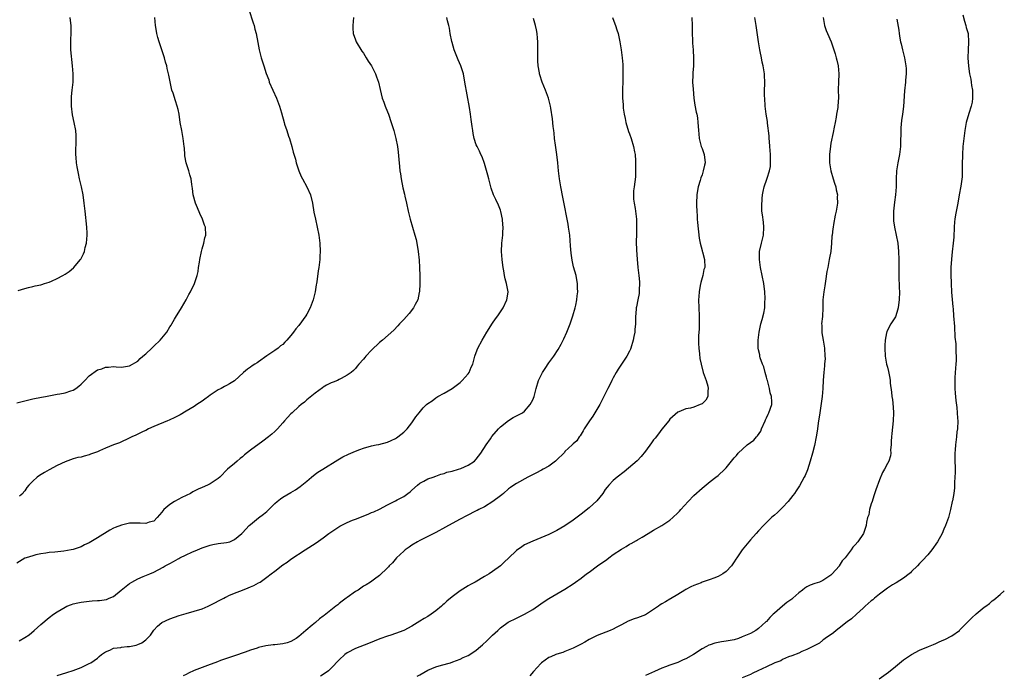
# Model space of a CAD drawing. Units: inches. Extents: x 2646000 to 2649000, y 1557000 to 1560000.
# Drawn here: x 2648756 to 2649000, y 1559396 to 1559558 of the extents above; entities that cross this region are included whole.
import ezdxf

# ---------------------------------------------------------------- set-up
doc = ezdxf.new("R2010")
doc.units = ezdxf.units.IN
doc.header["$MEASUREMENT"] = 0
doc.layers.add('LD26461557_10ft', color=102, linetype='Continuous')

msp = doc.modelspace()

# ---------------------------------------------------------------- linework, layer by layer
at = {"layer": 'LD26461557_10ft'}
for points, elevation in [([(2648812.6, 1559561), (2648813.65, 1559557.65), (2648813.89, 1559557), (2648814.09, 1559556.09), (2648814.4, 1559555), (2648814.82, 1559552.82), (2648815.16, 1559551), (2648815.65, 1559549), (2648816, 1559548), (2648816.28, 1559547), (2648816.91, 1559545.09), (2648817.51, 1559543.51), (2648817.65, 1559543), (2648818.52, 1559541), (2648819.47, 1559539), (2648820.22, 1559537), (2648820.67, 1559535.33), (2648821.32, 1559533), (2648821.46, 1559532.54), (2648821.97, 1559531), (2648822.42, 1559529.58), (2648822.62, 1559529), (2648823.2, 1559527), (2648823.57, 1559525.57), (2648824.11, 1559523.89), (2648824.34, 1559523), (2648825, 1559521), (2648825.59, 1559519.59), (2648825.87, 1559519), (2648826.93, 1559517), (2648827.85, 1559515), (2648828.35, 1559513), (2648828.71, 1559510.71), (2648829.07, 1559509), (2648829.54, 1559507), (2648829.96, 1559505), (2648830.21, 1559503), (2648830.27, 1559501), (2648830.22, 1559499.78), (2648830.17, 1559499), (2648829.95, 1559497), (2648829.79, 1559496.21), (2648829.48, 1559493.48), (2648829.37, 1559493), (2648829.28, 1559492.72), (2648829.03, 1559491), (2648828.54, 1559489), (2648827.82, 1559487), (2648827, 1559485.4), (2648826.75, 1559485), (2648825, 1559482.6), (2648824.22, 1559481.78), (2648823.66, 1559481), (2648823, 1559480.12), (2648822.02, 1559479), (2648821.5, 1559478.5), (2648821, 1559477.94), (2648820.45, 1559477.55), (2648819.81, 1559477), (2648819, 1559476.45), (2648817, 1559475.06), (2648815, 1559473.61), (2648814.62, 1559473.38), (2648814.08, 1559473), (2648813.41, 1559472.59), (2648813, 1559472.26), (2648812.2, 1559471.8), (2648811.24, 1559471), (2648809, 1559468.92), (2648807.81, 1559468.19), (2648807, 1559467.75), (2648806.54, 1559467.46), (2648805.69, 1559467), (2648805, 1559466.68), (2648803, 1559465.36), (2648802.59, 1559465), (2648801.68, 1559464.32), (2648801, 1559463.9), (2648799.69, 1559463), (2648799, 1559462.57), (2648797, 1559461.39), (2648795.52, 1559460.48), (2648795, 1559460.23), (2648794.22, 1559459.78), (2648792.83, 1559459.17), (2648792.37, 1559459), (2648789, 1559457.58), (2648787.72, 1559457), (2648787, 1559456.62), (2648786.35, 1559456.35), (2648785, 1559455.7), (2648784.56, 1559455.44), (2648783.54, 1559455), (2648783.19, 1559454.81), (2648782.53, 1559454.53), (2648781, 1559453.76), (2648780.46, 1559453.54), (2648779, 1559453), (2648777, 1559452.19), (2648775.55, 1559451.55), (2648775, 1559451.33), (2648773.32, 1559450.68), (2648773, 1559450.54), (2648771.75, 1559450.25), (2648771, 1559450.01), (2648770.15, 1559449.85), (2648769, 1559449.54), (2648767, 1559448.83), (2648765, 1559447.9), (2648763, 1559446.85), (2648761.84, 1559446.16), (2648760.6, 1559445.4), (2648760.08, 1559445), (2648759, 1559444.05), (2648757.99, 1559443), (2648757.52, 1559442.48), (2648757, 1559441.64), (2648756.7, 1559441.3), (2648756.5, 1559441), (2648755.71, 1559440.29)], 8050), ([(2648755, 1559463.42), (2648757, 1559463.94), (2648759, 1559464.41), (2648761.15, 1559464.85), (2648762.1, 1559465), (2648765, 1559465.58), (2648765.65, 1559465.65), (2648767, 1559465.96), (2648768.4, 1559466.4), (2648769, 1559466.62), (2648769.62, 1559467), (2648770.39, 1559467.61), (2648771, 1559468.11), (2648771.92, 1559469), (2648773, 1559470.14), (2648775, 1559471.59), (2648776.1, 1559471.9), (2648777, 1559472.29), (2648777.72, 1559472.28), (2648779, 1559472.42), (2648779.64, 1559472.36), (2648781, 1559472.31), (2648783, 1559472.62), (2648785, 1559473.81), (2648785.6, 1559474.4), (2648786.25, 1559475), (2648787, 1559475.63), (2648788.47, 1559477), (2648788.74, 1559477.26), (2648789, 1559477.48), (2648790.61, 1559479), (2648791, 1559479.46), (2648792.25, 1559481), (2648793, 1559482.27), (2648793.28, 1559482.72), (2648793.49, 1559483), (2648794.17, 1559484.17), (2648794.64, 1559485), (2648794.76, 1559485.24), (2648795.85, 1559487), (2648797.01, 1559489), (2648797.67, 1559490.33), (2648798.07, 1559491), (2648799.06, 1559493), (2648799.73, 1559495), (2648799.99, 1559496.01), (2648800.11, 1559497), (2648800.3, 1559498.3), (2648800.43, 1559499), (2648800.85, 1559501), (2648801, 1559501.61), (2648801.42, 1559503), (2648801.67, 1559504.33), (2648801.89, 1559505), (2648801.79, 1559507), (2648801.54, 1559507.54), (2648801.09, 1559509), (2648800.42, 1559510.42), (2648799.84, 1559511.84), (2648799.33, 1559513), (2648798.79, 1559515), (2648798.6, 1559516.6), (2648798.43, 1559517.57), (2648798.26, 1559519), (2648797.97, 1559519.97), (2648797.71, 1559521), (2648797.06, 1559523), (2648796.72, 1559524.72), (2648796.71, 1559525), (2648796.57, 1559526.57), (2648796.55, 1559527), (2648796.3, 1559529), (2648795.91, 1559531), (2648795.55, 1559533), (2648795.25, 1559535), (2648795, 1559536.16), (2648794.8, 1559537), (2648794.35, 1559538.35), (2648793.76, 1559540.24), (2648793.5, 1559541), (2648793.39, 1559541.39), (2648793.02, 1559543.02), (2648792.69, 1559544.69), (2648792.65, 1559545), (2648792.32, 1559546.32), (2648792.21, 1559547), (2648791.91, 1559547.91), (2648791.62, 1559549), (2648790.32, 1559553), (2648790.02, 1559554.02), (2648789.77, 1559555), (2648789.63, 1559555.63), (2648789.39, 1559557), (2648789.23, 1559559)], 8060), ([(2648838.58, 1559559), (2648838.38, 1559557), (2648838.38, 1559556.38), (2648838.48, 1559555), (2648839, 1559553.49), (2648839.19, 1559553), (2648840.64, 1559550.64), (2648841, 1559550.13), (2648841.72, 1559549), (2648842.2, 1559548.2), (2648843.01, 1559547.01), (2648844.02, 1559545), (2648844.25, 1559544.25), (2648844.7, 1559543), (2648845.13, 1559541.13), (2648845.69, 1559539), (2648846.04, 1559538.04), (2648846.41, 1559537), (2648846.58, 1559536.58), (2648847.19, 1559535), (2648847.88, 1559533), (2648848.52, 1559531), (2648849.08, 1559529), (2648849.43, 1559527), (2648849.59, 1559525.59), (2648849.78, 1559523.78), (2648849.93, 1559522.07), (2648850.07, 1559521), (2648850.2, 1559520.2), (2648850.36, 1559519), (2648850.78, 1559516.78), (2648851.16, 1559515.16), (2648851.28, 1559514.72), (2648851.7, 1559513), (2648852.14, 1559511), (2648852.62, 1559509), (2648853.19, 1559507), (2648853.79, 1559505), (2648854.05, 1559503.95), (2648854.28, 1559503), (2648854.61, 1559501), (2648854.83, 1559498.83), (2648854.92, 1559497), (2648854.96, 1559494.96), (2648854.97, 1559493), (2648854.89, 1559491), (2648854.84, 1559490.84), (2648854.48, 1559489), (2648853.86, 1559487.86), (2648853.45, 1559487), (2648852.37, 1559485.63), (2648851, 1559484.1), (2648849.94, 1559483), (2648849.5, 1559482.5), (2648848.51, 1559481.5), (2648845.72, 1559479), (2648845, 1559478.41), (2648843, 1559476.47), (2648841.59, 1559475), (2648841.31, 1559474.69), (2648841, 1559474.27), (2648839.84, 1559473), (2648839.45, 1559472.55), (2648839, 1559471.99), (2648838.52, 1559471.48), (2648837.93, 1559471), (2648837, 1559470.29), (2648835.49, 1559469.49), (2648835, 1559469.2), (2648834.58, 1559469), (2648833.46, 1559468.54), (2648833, 1559468.42), (2648831.83, 1559467.83), (2648831, 1559467.37), (2648830.81, 1559467.19), (2648829, 1559465.87), (2648827, 1559464.21), (2648826.36, 1559463.64), (2648825.53, 1559463), (2648825, 1559462.54), (2648823.31, 1559461), (2648823, 1559460.68), (2648822.2, 1559459.8), (2648821.42, 1559459), (2648821, 1559458.5), (2648819.66, 1559457), (2648819, 1559456.34), (2648818.3, 1559455.7), (2648817.47, 1559455), (2648816.02, 1559453.98), (2648813, 1559451.73), (2648811.49, 1559450.51), (2648811, 1559450.07), (2648810.4, 1559449.6), (2648809.67, 1559449), (2648809, 1559448.41), (2648807.29, 1559447), (2648805.37, 1559445), (2648805, 1559444.67), (2648803, 1559443.36), (2648802.33, 1559443), (2648801, 1559442.47), (2648799.99, 1559442.01), (2648798.66, 1559441.34), (2648798.06, 1559441), (2648795.94, 1559439.94), (2648795, 1559439.49), (2648794.14, 1559439), (2648793, 1559438.24), (2648791.5, 1559437), (2648791, 1559436.31), (2648789.84, 1559435), (2648789, 1559434.12), (2648787.83, 1559433.83), (2648787, 1559433.56), (2648785.64, 1559433.64), (2648785, 1559433.64), (2648783, 1559433.57), (2648781, 1559433.14), (2648779.44, 1559432.56), (2648779, 1559432.35), (2648778.12, 1559431.88), (2648775, 1559429.95), (2648773, 1559428.69), (2648771.81, 1559428.19), (2648771, 1559427.71), (2648770.44, 1559427.56), (2648769, 1559427.1), (2648768.5, 1559427), (2648766.69, 1559426.69), (2648764.44, 1559426.44), (2648763, 1559426.3), (2648762.19, 1559426.19), (2648761, 1559425.98), (2648759.72, 1559425.72), (2648759, 1559425.54), (2648757.3, 1559425), (2648757, 1559424.89), (2648755, 1559423.7)], 8040), ([(2648755.32, 1559491.32), (2648757, 1559491.81), (2648757.94, 1559492.06), (2648759, 1559492.28), (2648759.54, 1559492.46), (2648761, 1559492.71), (2648761.2, 1559492.8), (2648761.88, 1559493), (2648763, 1559493.37), (2648763.62, 1559493.62), (2648765, 1559494.25), (2648766.4, 1559495), (2648767, 1559495.37), (2648767.97, 1559496.03), (2648769.09, 1559496.91), (2648769.17, 1559497), (2648769.89, 1559497.89), (2648770.81, 1559499), (2648770.89, 1559499.11), (2648771.58, 1559500.42), (2648771.77, 1559501), (2648771.99, 1559501.99), (2648772.27, 1559503), (2648772.46, 1559505), (2648772.45, 1559505.55), (2648772.38, 1559507), (2648771.95, 1559511), (2648771.76, 1559513), (2648771.48, 1559515), (2648771.06, 1559517), (2648770.59, 1559519), (2648770.32, 1559520.32), (2648770.01, 1559521.99), (2648769.85, 1559523), (2648769.72, 1559524.28), (2648769.67, 1559525), (2648769.75, 1559529), (2648769.72, 1559529.72), (2648769.63, 1559531), (2648769.27, 1559533), (2648768.84, 1559534.84), (2648768.54, 1559537), (2648768.56, 1559539), (2648768.59, 1559539.41), (2648768.77, 1559541), (2648768.95, 1559543), (2648768.96, 1559545), (2648768.81, 1559547), (2648768.62, 1559548.62), (2648768.57, 1559549.43), (2648768.43, 1559551), (2648768.4, 1559553), (2648768.41, 1559553.59), (2648768.48, 1559555), (2648768.5, 1559556.5), (2648768.47, 1559557), (2648768.38, 1559557.62), (2648768.22, 1559559)], 8070), ([(2648755.57, 1559404.43), (2648757, 1559405.24), (2648758.05, 1559405.95), (2648759.31, 1559407), (2648761, 1559408.48), (2648763, 1559410.18), (2648764.08, 1559411), (2648765, 1559411.64), (2648767, 1559412.81), (2648767.43, 1559413), (2648768.56, 1559413.44), (2648769, 1559413.57), (2648770.15, 1559413.85), (2648771, 1559414.02), (2648773, 1559414.27), (2648773.68, 1559414.32), (2648775, 1559414.44), (2648775.54, 1559414.46), (2648777.3, 1559414.7), (2648777.95, 1559415), (2648779, 1559415.4), (2648780.93, 1559417), (2648783, 1559418.68), (2648783.56, 1559419), (2648785, 1559419.79), (2648786.35, 1559420.35), (2648788, 1559421), (2648789, 1559421.42), (2648791.34, 1559422.66), (2648791.85, 1559423), (2648793, 1559423.64), (2648793.9, 1559424.1), (2648795, 1559424.76), (2648795.17, 1559424.83), (2648795.48, 1559425), (2648797, 1559425.74), (2648798.4, 1559426.4), (2648799.8, 1559427), (2648801, 1559427.5), (2648803, 1559428.18), (2648803.67, 1559428.33), (2648805, 1559428.53), (2648807, 1559428.77), (2648807.82, 1559429), (2648809, 1559429.53), (2648810.84, 1559431), (2648811, 1559431.17), (2648811.85, 1559432.15), (2648812.69, 1559433), (2648813, 1559433.28), (2648815, 1559434.91), (2648816.2, 1559435.8), (2648817, 1559436.51), (2648819, 1559438.44), (2648819.61, 1559439), (2648820.39, 1559439.61), (2648821, 1559440.06), (2648823, 1559441.25), (2648824.14, 1559441.86), (2648825.34, 1559442.66), (2648827, 1559444.04), (2648828.08, 1559445), (2648829, 1559445.73), (2648829.73, 1559446.27), (2648830.94, 1559447), (2648834.67, 1559449.33), (2648835.93, 1559450.07), (2648837.26, 1559450.74), (2648839, 1559451.48), (2648840.14, 1559451.86), (2648841, 1559452.21), (2648843, 1559452.77), (2648844.2, 1559453), (2648844.85, 1559453.15), (2648847, 1559453.7), (2648847.88, 1559454.12), (2648849, 1559454.63), (2648849.21, 1559454.79), (2648849.54, 1559455), (2648851, 1559456.16), (2648851.82, 1559457), (2648853, 1559458.47), (2648854, 1559460), (2648854.79, 1559461), (2648855.82, 1559462.18), (2648856.69, 1559463), (2648857, 1559463.26), (2648858.02, 1559463.98), (2648859, 1559464.72), (2648859.19, 1559464.81), (2648859.47, 1559465), (2648861, 1559465.84), (2648863, 1559467), (2648865, 1559468.47), (2648865.53, 1559469), (2648867, 1559470.65), (2648867.25, 1559471), (2648867.75, 1559472.25), (2648868.13, 1559473), (2648868.28, 1559473.72), (2648868.67, 1559475), (2648869, 1559475.89), (2648869.38, 1559477), (2648870.43, 1559479), (2648871.62, 1559481), (2648873, 1559483.2), (2648873.76, 1559484.24), (2648874.35, 1559485), (2648875.68, 1559487), (2648876.6, 1559489), (2648876.63, 1559489.37), (2648876.87, 1559491), (2648876.49, 1559493), (2648876.18, 1559494.18), (2648875.99, 1559495), (2648875.8, 1559496.2), (2648875.65, 1559497), (2648875.57, 1559497.57), (2648875.42, 1559499), (2648875.29, 1559501), (2648875.36, 1559503), (2648875.57, 1559505), (2648875.6, 1559505.6), (2648875.7, 1559507), (2648875.61, 1559507.62), (2648875.53, 1559509), (2648875.1, 1559510.9), (2648875, 1559511.2), (2648874.48, 1559512.48), (2648873.87, 1559513.87), (2648873.31, 1559515), (2648872.68, 1559516.68), (2648872.1, 1559519), (2648871.9, 1559519.9), (2648871, 1559522.79), (2648870.44, 1559524.44), (2648870.13, 1559525), (2648869.82, 1559525.82), (2648869.2, 1559527), (2648869, 1559527.46), (2648868.51, 1559529), (2648868.22, 1559530.22), (2648868.12, 1559531), (2648868.01, 1559531.99), (2648867.74, 1559533.74), (2648867.56, 1559535), (2648867.28, 1559536.72), (2648866.18, 1559543), (2648865.79, 1559545), (2648865.19, 1559547), (2648864.53, 1559548.53), (2648863.53, 1559551), (2648863, 1559552.79), (2648862.92, 1559553.08), (2648862.54, 1559555), (2648862.33, 1559556.33), (2648862.17, 1559557), (2648861.85, 1559558.15), (2648861.67, 1559559)], 8030), ([(2648765, 1559395.82), (2648767.45, 1559396.55), (2648769, 1559397.06), (2648771, 1559397.84), (2648772.6, 1559398.6), (2648773, 1559398.78), (2648773.39, 1559399), (2648775, 1559400.16), (2648775.47, 1559400.53), (2648776.03, 1559401), (2648777, 1559401.72), (2648778.12, 1559402.12), (2648779, 1559402.57), (2648780.79, 1559402.79), (2648781, 1559402.86), (2648782.42, 1559403), (2648783, 1559403.04), (2648784.61, 1559403.39), (2648785, 1559403.5), (2648786.04, 1559403.96), (2648787, 1559404.69), (2648787.2, 1559404.8), (2648788.15, 1559405.85), (2648789, 1559407.03), (2648789.9, 1559408.1), (2648791, 1559409.01), (2648793, 1559409.86), (2648795.31, 1559410.69), (2648797, 1559411.23), (2648799, 1559411.79), (2648801, 1559412.4), (2648802.5, 1559413), (2648803, 1559413.23), (2648806.36, 1559415), (2648806.76, 1559415.24), (2648807, 1559415.36), (2648807.64, 1559415.64), (2648809, 1559416.28), (2648811, 1559417), (2648812.44, 1559417.56), (2648813, 1559417.79), (2648813.83, 1559418.17), (2648815, 1559418.77), (2648815.39, 1559419), (2648817, 1559420.19), (2648818.08, 1559421), (2648819, 1559421.74), (2648821, 1559423.25), (2648822.05, 1559423.95), (2648823, 1559424.64), (2648826.52, 1559427), (2648829.24, 1559428.76), (2648831, 1559429.97), (2648832.41, 1559431), (2648833.93, 1559432.07), (2648835.15, 1559432.85), (2648837, 1559433.8), (2648838.33, 1559434.33), (2648839, 1559434.63), (2648842.14, 1559435.86), (2648843, 1559436.21), (2648843.59, 1559436.41), (2648845, 1559437.1), (2648847, 1559438.12), (2648848.59, 1559439), (2648849, 1559439.17), (2648849.4, 1559439.4), (2648851, 1559440.22), (2648852.03, 1559441), (2648852.61, 1559441.39), (2648853, 1559441.79), (2648854.43, 1559443), (2648855, 1559443.5), (2648855.95, 1559444.05), (2648857, 1559444.57), (2648858.34, 1559445), (2648859, 1559445.26), (2648860.21, 1559445.79), (2648861, 1559445.94), (2648861.73, 1559446.27), (2648863, 1559446.51), (2648864.62, 1559447), (2648865.2, 1559447.2), (2648867, 1559447.96), (2648868.53, 1559449), (2648869, 1559449.45), (2648870.12, 1559451), (2648871.44, 1559453), (2648872.51, 1559454.51), (2648872.89, 1559455.11), (2648874.54, 1559457), (2648875, 1559457.49), (2648877, 1559459.08), (2648878.19, 1559459.81), (2648879, 1559460.25), (2648879.51, 1559460.49), (2648880.45, 1559461), (2648881, 1559461.42), (2648882.38, 1559463), (2648883, 1559464.21), (2648883.32, 1559465), (2648883.84, 1559467), (2648884.44, 1559469), (2648885, 1559470.15), (2648885.45, 1559471), (2648886.06, 1559471.94), (2648887, 1559473.34), (2648888.2, 1559475), (2648889.32, 1559476.68), (2648890.03, 1559478.03), (2648890.72, 1559479.28), (2648891.46, 1559481), (2648892.27, 1559483), (2648892.99, 1559485), (2648893.54, 1559487), (2648893.67, 1559487.67), (2648893.91, 1559489), (2648894, 1559490), (2648894.16, 1559491), (2648894.12, 1559491.88), (2648894.15, 1559493), (2648893.98, 1559493.98), (2648893.75, 1559495), (2648893.15, 1559497.15), (2648892.81, 1559498.81), (2648892.57, 1559500.57), (2648892.39, 1559502.39), (2648892.3, 1559503.7), (2648892.17, 1559505), (2648892.02, 1559506.02), (2648891.92, 1559507), (2648891.76, 1559507.76), (2648891.57, 1559509), (2648890.78, 1559512.78), (2648890.45, 1559514.45), (2648889.96, 1559517), (2648889.62, 1559519), (2648889.38, 1559521), (2648889.22, 1559523), (2648889.01, 1559525), (2648888.76, 1559526.76), (2648888.67, 1559527.33), (2648888.44, 1559529), (2648888.33, 1559530.33), (2648888.2, 1559531), (2648888.04, 1559531.96), (2648887.91, 1559533.91), (2648887.48, 1559536.52), (2648887.41, 1559537), (2648887.34, 1559537.34), (2648886.91, 1559539), (2648886.16, 1559541), (2648885.34, 1559543), (2648884.77, 1559544.77), (2648884.72, 1559545), (2648884.69, 1559545.31), (2648884.38, 1559547), (2648884.25, 1559548.25), (2648884.25, 1559549), (2648884.28, 1559549.72), (2648884.23, 1559552.23), (2648884.24, 1559553), (2648884.15, 1559553.85), (2648884.07, 1559555), (2648883.94, 1559555.94), (2648883.69, 1559557), (2648883.23, 1559558.77)], 8020), ([(2648902.79, 1559559), (2648903.4, 1559557.4), (2648903.52, 1559557), (2648903.91, 1559555.91), (2648904.18, 1559555), (2648904.65, 1559553), (2648904.98, 1559551), (2648905.23, 1559549), (2648905.33, 1559547.33), (2648905.36, 1559545), (2648905.35, 1559543), (2648905.31, 1559541.31), (2648905.31, 1559539), (2648905.43, 1559537.43), (2648905.43, 1559537), (2648905.46, 1559536.54), (2648905.68, 1559535), (2648905.92, 1559533.92), (2648906.07, 1559533), (2648906.74, 1559530.74), (2648907, 1559530.14), (2648907.41, 1559529), (2648908.04, 1559527), (2648908.29, 1559525.71), (2648908.4, 1559525), (2648908.5, 1559523.5), (2648908.5, 1559523), (2648908.54, 1559521.46), (2648908.5, 1559521), (2648908.48, 1559519.52), (2648908.13, 1559517), (2648907.98, 1559516.02), (2648908.02, 1559513.98), (2648908.19, 1559513), (2648908.39, 1559511.61), (2648908.52, 1559511), (2648908.76, 1559509), (2648908.79, 1559507), (2648908.71, 1559505.29), (2648908.66, 1559503.34), (2648908.72, 1559501.28), (2648908.89, 1559499.11), (2648909.11, 1559497), (2648909.36, 1559495), (2648909.47, 1559493.47), (2648909.53, 1559493), (2648909.43, 1559491.43), (2648909.44, 1559491), (2648909.41, 1559490.59), (2648909.08, 1559489), (2648908.76, 1559487.24), (2648908.7, 1559487), (2648908.57, 1559485.43), (2648908.52, 1559485), (2648908.48, 1559483.52), (2648908.48, 1559483), (2648908.35, 1559481.65), (2648908.33, 1559481), (2648908.09, 1559479.91), (2648907.95, 1559479), (2648907.33, 1559477), (2648907.23, 1559476.77), (2648907, 1559476.28), (2648906.33, 1559475), (2648904.99, 1559473), (2648904.22, 1559471.78), (2648903.7, 1559471), (2648903, 1559469.67), (2648902.63, 1559469), (2648902.13, 1559467.87), (2648901.65, 1559467), (2648901, 1559465.7), (2648900.68, 1559465), (2648899.67, 1559463), (2648897.9, 1559460.1), (2648897.09, 1559459), (2648895.79, 1559457), (2648895.52, 1559456.48), (2648895, 1559455.7), (2648894.75, 1559455.25), (2648894.52, 1559455), (2648893.97, 1559454.03), (2648893, 1559453.27), (2648892.77, 1559453), (2648891, 1559451.34), (2648890.86, 1559451.14), (2648890.69, 1559451), (2648889, 1559449.3), (2648888.86, 1559449.14), (2648888.66, 1559449), (2648887, 1559447.75), (2648885.58, 1559447), (2648885.22, 1559446.78), (2648885, 1559446.68), (2648883.92, 1559446.08), (2648881.8, 1559445), (2648879, 1559443.47), (2648878.28, 1559443), (2648877.52, 1559442.48), (2648877, 1559442.08), (2648875.76, 1559441), (2648875.34, 1559440.66), (2648875, 1559440.42), (2648873.14, 1559439), (2648871, 1559437.68), (2648869.67, 1559437), (2648869.24, 1559436.76), (2648869, 1559436.66), (2648866.55, 1559435.45), (2648865, 1559434.57), (2648862.07, 1559433), (2648861.4, 1559432.6), (2648859, 1559431.26), (2648857, 1559430.27), (2648855, 1559429.34), (2648854.38, 1559429), (2648853, 1559428.16), (2648852.34, 1559427.66), (2648851.34, 1559427), (2648851, 1559426.7), (2648849.23, 1559425), (2648848.2, 1559423.8), (2648847.4, 1559423), (2648847.23, 1559422.77), (2648847, 1559422.52), (2648845, 1559420.64), (2648843.73, 1559419.73), (2648842.76, 1559419), (2648841.69, 1559418.31), (2648841, 1559417.94), (2648839.67, 1559417), (2648839, 1559416.62), (2648837, 1559415.2), (2648836.76, 1559415), (2648835.74, 1559414.26), (2648835, 1559413.65), (2648834.62, 1559413.38), (2648834.19, 1559413), (2648831.64, 1559411), (2648831.27, 1559410.73), (2648831, 1559410.5), (2648830.09, 1559409.91), (2648829.12, 1559409), (2648828.32, 1559408.32), (2648826.72, 1559407), (2648825, 1559405.47), (2648824.35, 1559405), (2648823, 1559404.25), (2648822.07, 1559403.93), (2648821, 1559403.66), (2648819, 1559403.42), (2648818.6, 1559403.4), (2648816.82, 1559403.18), (2648815, 1559402.77), (2648814.64, 1559402.64), (2648813, 1559402.12), (2648811.63, 1559401.63), (2648809, 1559400.72), (2648807.75, 1559400.25), (2648807, 1559400.02), (2648805.51, 1559399.51), (2648804.77, 1559399.23), (2648802.34, 1559398.34), (2648799, 1559397.03), (2648797.62, 1559396.38), (2648797, 1559396.11), (2648796.29, 1559395.71)], 8010), ([(2648922.44, 1559559), (2648922.56, 1559557), (2648922.55, 1559556.55), (2648922.55, 1559555), (2648922.63, 1559553.37), (2648922.62, 1559553), (2648922.63, 1559552.63), (2648922.79, 1559551), (2648922.9, 1559548.9), (2648922.85, 1559547), (2648922.72, 1559545.28), (2648922.73, 1559544.73), (2648922.68, 1559543), (2648922.77, 1559541.23), (2648923, 1559538.98), (2648923.26, 1559537.26), (2648923.54, 1559535.54), (2648923.69, 1559535), (2648923.85, 1559534.15), (2648924, 1559533), (2648924.04, 1559532.04), (2648924.11, 1559531), (2648924.19, 1559530.19), (2648924.26, 1559529), (2648924.8, 1559527), (2648924.85, 1559526.85), (2648925, 1559526.53), (2648925.5, 1559525), (2648925.75, 1559523), (2648925.59, 1559522.41), (2648925.33, 1559521), (2648925, 1559519.99), (2648924.71, 1559519.28), (2648924.55, 1559518.55), (2648924.07, 1559517), (2648923.89, 1559516.11), (2648923.72, 1559515), (2648923.63, 1559513), (2648923.64, 1559512.36), (2648923.69, 1559511), (2648923.79, 1559509.79), (2648923.81, 1559509), (2648923.86, 1559508.14), (2648924.32, 1559504.32), (2648924.58, 1559503), (2648925, 1559501.21), (2648925.05, 1559501.05), (2648925.12, 1559500.88), (2648925.63, 1559499), (2648925.67, 1559497), (2648925.48, 1559496.52), (2648925.19, 1559495), (2648924.68, 1559493.32), (2648924.57, 1559492.57), (2648924.26, 1559491), (2648924.18, 1559489.82), (2648924.15, 1559489), (2648924.21, 1559487), (2648924.29, 1559485), (2648924.31, 1559483), (2648924.27, 1559481.73), (2648924.16, 1559480.16), (2648924.14, 1559479), (2648924.14, 1559478.14), (2648924.19, 1559477), (2648924.38, 1559475.62), (2648924.48, 1559474.48), (2648924.79, 1559473), (2648925.33, 1559471), (2648926.01, 1559469), (2648926.41, 1559467.58), (2648926.55, 1559467), (2648926.45, 1559466.45), (2648926.45, 1559465), (2648925.91, 1559464.09), (2648925, 1559463.23), (2648924.56, 1559463), (2648923, 1559462.39), (2648922.15, 1559462.15), (2648921, 1559461.93), (2648919.24, 1559461.24), (2648919, 1559461.16), (2648917, 1559459.36), (2648916.75, 1559459), (2648915, 1559456.92), (2648914.21, 1559455.79), (2648913.35, 1559454.65), (2648913, 1559454.23), (2648912.51, 1559453.49), (2648911, 1559451.5), (2648909.88, 1559450.12), (2648908.9, 1559449.1), (2648907.85, 1559448.15), (2648905.65, 1559446.35), (2648903.95, 1559445), (2648903, 1559444.16), (2648901.87, 1559443), (2648901.46, 1559442.54), (2648901, 1559441.92), (2648900.39, 1559441), (2648898.88, 1559439.12), (2648897, 1559437.44), (2648895, 1559435.85), (2648893, 1559434.32), (2648891, 1559432.92), (2648889, 1559431.76), (2648887, 1559430.81), (2648885, 1559429.97), (2648883, 1559429.17), (2648881, 1559428.23), (2648880.26, 1559427.74), (2648879, 1559426.84), (2648877, 1559424.9), (2648876.02, 1559423.98), (2648875, 1559422.99), (2648873, 1559421.63), (2648872.16, 1559421), (2648871, 1559420.34), (2648868.76, 1559419), (2648867.6, 1559418.4), (2648867, 1559418.03), (2648866.31, 1559417.69), (2648865, 1559416.79), (2648863, 1559415.31), (2648861.73, 1559414.27), (2648861, 1559413.57), (2648860.68, 1559413.32), (2648860.36, 1559413), (2648859, 1559411.84), (2648857.8, 1559411), (2648857, 1559410.48), (2648856.03, 1559409.97), (2648855, 1559409.3), (2648853, 1559408.1), (2648851, 1559407.01), (2648849, 1559406.21), (2648847.8, 1559405.8), (2648847, 1559405.57), (2648845.1, 1559404.9), (2648842.26, 1559403.74), (2648839, 1559402.51), (2648837, 1559401.45), (2648836.39, 1559401), (2648835, 1559399.75), (2648833, 1559397.63), (2648832.32, 1559397), (2648831, 1559396.05), (2648830.33, 1559395.67)], 8000), ([(2648854.33, 1559395.67), (2648855, 1559396.02), (2648857, 1559397.12), (2648859, 1559397.96), (2648860.37, 1559398.37), (2648862.62, 1559399), (2648863.19, 1559399.19), (2648865, 1559399.87), (2648865.75, 1559400.25), (2648867, 1559400.76), (2648867.37, 1559401), (2648869, 1559402.1), (2648870.04, 1559403), (2648870.53, 1559403.47), (2648871.58, 1559404.42), (2648872.19, 1559405), (2648872.57, 1559405.43), (2648873, 1559405.84), (2648874.32, 1559407), (2648875, 1559407.67), (2648876.94, 1559409.06), (2648879, 1559410.07), (2648879.66, 1559410.34), (2648881, 1559411), (2648883, 1559412.17), (2648885, 1559413.58), (2648885.86, 1559414.14), (2648887, 1559414.93), (2648889, 1559416.12), (2648891, 1559417.26), (2648893, 1559418.54), (2648893.61, 1559419), (2648895, 1559419.97), (2648896.36, 1559421), (2648897, 1559421.45), (2648899.07, 1559423), (2648901.38, 1559424.62), (2648901.85, 1559425), (2648903, 1559425.81), (2648905, 1559427.17), (2648906.17, 1559427.83), (2648907, 1559428.36), (2648907.44, 1559428.56), (2648908.71, 1559429.29), (2648909, 1559429.47), (2648910.15, 1559430.15), (2648911.63, 1559431), (2648913, 1559431.83), (2648915.01, 1559432.99), (2648917, 1559434.32), (2648917.79, 1559435), (2648919, 1559436.17), (2648919.4, 1559436.6), (2648919.73, 1559437), (2648921.58, 1559439), (2648923, 1559440.43), (2648925, 1559442.28), (2648927, 1559443.9), (2648928.46, 1559445), (2648929, 1559445.43), (2648930.69, 1559447), (2648931, 1559447.32), (2648932.34, 1559449), (2648933, 1559449.78), (2648933.58, 1559450.42), (2648934, 1559451), (2648936.21, 1559453), (2648937.85, 1559454.15), (2648938.53, 1559455), (2648938.77, 1559455.23), (2648939.58, 1559456.42), (2648939.8, 1559457), (2648940.66, 1559459), (2648940.74, 1559459.26), (2648941, 1559459.76), (2648941.39, 1559460.61), (2648941.61, 1559461), (2648942.32, 1559463), (2648942.32, 1559463.68), (2648942.23, 1559465), (2648941.94, 1559465.94), (2648941.73, 1559467), (2648941.22, 1559469), (2648941.19, 1559469.19), (2648941, 1559469.77), (2648940.68, 1559471), (2648940.35, 1559472.35), (2648940.03, 1559473), (2648939.42, 1559474.58), (2648939.33, 1559475), (2648939.32, 1559475.32), (2648939, 1559476.56), (2648938.91, 1559477), (2648938.91, 1559477.09), (2648938.93, 1559479), (2648939, 1559479.63), (2648939.2, 1559481), (2648939.63, 1559483), (2648939.92, 1559484.08), (2648940.32, 1559485.68), (2648940.56, 1559487), (2648940.62, 1559488.62), (2648940.67, 1559489), (2648940.67, 1559489.33), (2648940.55, 1559491), (2648940.32, 1559493), (2648939.96, 1559495), (2648939.51, 1559497), (2648939.23, 1559499), (2648939.28, 1559501), (2648939.72, 1559503), (2648940, 1559504), (2648940.24, 1559505), (2648940.37, 1559507), (2648940.23, 1559508.23), (2648939.97, 1559510.03), (2648939.88, 1559511), (2648939.82, 1559512.18), (2648939.9, 1559514.1), (2648940.02, 1559515), (2648940.17, 1559515.83), (2648940.43, 1559517), (2648941.12, 1559518.88), (2648941.2, 1559519.2), (2648941.78, 1559521), (2648941.96, 1559522.04), (2648942.03, 1559523), (2648942.03, 1559523.97), (2648942, 1559525), (2648941.85, 1559527), (2648941.71, 1559528.29), (2648941.67, 1559529), (2648941.66, 1559529.66), (2648941.24, 1559532.76), (2648941.24, 1559533.24), (2648940.95, 1559535.05), (2648940.71, 1559537), (2648940.55, 1559539), (2648940.53, 1559539.48), (2648940.52, 1559541), (2648940.58, 1559542.58), (2648940.5, 1559545), (2648940.44, 1559545.56), (2648940.19, 1559547), (2648939.93, 1559547.93), (2648939.76, 1559549), (2648939.46, 1559550.54), (2648939.35, 1559551), (2648939, 1559552.97), (2648938.41, 1559557), (2648938.07, 1559559)], 7990), ([(2648955.06, 1559559), (2648955.43, 1559557), (2648955.79, 1559555.79), (2648956.1, 1559555), (2648957.01, 1559553), (2648957.72, 1559551), (2648958.02, 1559550.02), (2648958.32, 1559549), (2648958.46, 1559548.46), (2648958.78, 1559547), (2648958.94, 1559545), (2648958.85, 1559543), (2648958.81, 1559541.19), (2648958.79, 1559541), (2648958.84, 1559539.16), (2648958.72, 1559537), (2648958.68, 1559536.68), (2648958.38, 1559535), (2648958.27, 1559534.27), (2648958, 1559533), (2648957.77, 1559531.77), (2648957.5, 1559530.5), (2648957, 1559527.86), (2648956.88, 1559527.12), (2648956.67, 1559525), (2648956.66, 1559523), (2648956.95, 1559521), (2648957.56, 1559519), (2648957.88, 1559517.88), (2648958.17, 1559517), (2648958.27, 1559516.27), (2648958.58, 1559515), (2648958.57, 1559514.57), (2648958.63, 1559513), (2648958.32, 1559511), (2648958.05, 1559509.95), (2648957.66, 1559507.66), (2648957.51, 1559507), (2648957.44, 1559506.56), (2648957.29, 1559505), (2648957.25, 1559504.75), (2648957.16, 1559503), (2648956.95, 1559501), (2648956.63, 1559499.37), (2648956.59, 1559499), (2648956.5, 1559498.5), (2648956.18, 1559497), (2648955.99, 1559496.01), (2648955.65, 1559493.65), (2648955.5, 1559492.5), (2648955.23, 1559491), (2648955, 1559489), (2648954.97, 1559487), (2648954.86, 1559484.86), (2648954.66, 1559483), (2648954.7, 1559482.7), (2648954.7, 1559481), (2648954.77, 1559480.77), (2648955.04, 1559478.96), (2648955.39, 1559477), (2648955.51, 1559475), (2648955.52, 1559474.48), (2648955.41, 1559473), (2648955.41, 1559472.59), (2648955.22, 1559471), (2648955.09, 1559469.09), (2648955, 1559467), (2648954.8, 1559465), (2648954.22, 1559461), (2648954.09, 1559459.91), (2648953.93, 1559459), (2648953.74, 1559457.74), (2648953.66, 1559457), (2648953.39, 1559455.39), (2648953.34, 1559455), (2648952.89, 1559452.89), (2648952.41, 1559451), (2648951.86, 1559449), (2648951.15, 1559446.85), (2648950.57, 1559445.43), (2648950.36, 1559445), (2648949.16, 1559442.84), (2648948.38, 1559441.62), (2648947.92, 1559441), (2648947.55, 1559440.45), (2648946.37, 1559439), (2648945, 1559437.48), (2648944.5, 1559437), (2648943.77, 1559436.23), (2648943, 1559435.62), (2648942.68, 1559435.32), (2648942.28, 1559435), (2648940.23, 1559433), (2648939, 1559431.68), (2648938.4, 1559431), (2648937, 1559429.49), (2648934.99, 1559427.01), (2648933.62, 1559425), (2648933.36, 1559424.64), (2648933, 1559424.05), (2648932.28, 1559423), (2648931, 1559421.58), (2648930.15, 1559421), (2648929, 1559420.41), (2648927.96, 1559419.96), (2648927, 1559419.64), (2648925.06, 1559418.94), (2648924.82, 1559418.82), (2648923, 1559418.15), (2648922.22, 1559417.78), (2648921, 1559417.15), (2648920.78, 1559417), (2648919, 1559415.95), (2648917.17, 1559414.83), (2648917, 1559414.77), (2648915.91, 1559414.09), (2648915, 1559413.59), (2648914.65, 1559413.35), (2648914.2, 1559413), (2648913, 1559412.19), (2648911.2, 1559411), (2648911, 1559410.89), (2648909, 1559410.11), (2648908.15, 1559409.85), (2648906.7, 1559409.3), (2648905, 1559408.43), (2648903.7, 1559407.7), (2648903, 1559407.33), (2648902.24, 1559407), (2648899, 1559405.77), (2648897, 1559404.74), (2648895.89, 1559404.11), (2648895, 1559403.63), (2648893, 1559402.58), (2648891, 1559401.75), (2648890.45, 1559401.55), (2648889, 1559401.11), (2648888.71, 1559401), (2648887.53, 1559400.47), (2648887, 1559400.26), (2648885.21, 1559399), (2648885, 1559398.84), (2648883.18, 1559396.82), (2648882.27, 1559395.73)], 7980), ([(2648973.37, 1559558.63), (2648973.85, 1559555.85), (2648973.94, 1559555), (2648974.09, 1559553.91), (2648974.28, 1559553), (2648974.44, 1559552.44), (2648974.74, 1559551), (2648975, 1559550.02), (2648975.23, 1559549), (2648975.57, 1559547), (2648975.62, 1559546.38), (2648975.65, 1559545), (2648975.5, 1559543.5), (2648975.48, 1559543), (2648975.22, 1559540.78), (2648974.96, 1559536.96), (2648974.72, 1559535), (2648974.5, 1559533.5), (2648974.32, 1559531.68), (2648974.29, 1559531), (2648974.31, 1559530.31), (2648974.27, 1559528.27), (2648974.23, 1559527), (2648973.97, 1559525), (2648973.57, 1559523), (2648973.27, 1559521), (2648973.17, 1559519), (2648973.15, 1559517), (2648973.02, 1559515), (2648972.79, 1559513.21), (2648972.55, 1559511), (2648972.5, 1559509), (2648972.54, 1559508.54), (2648972.72, 1559507), (2648973.56, 1559503), (2648973.78, 1559501), (2648973.83, 1559499), (2648973.8, 1559497.8), (2648973.86, 1559496.14), (2648973.84, 1559495), (2648973.86, 1559493.86), (2648973.92, 1559493), (2648973.94, 1559491.94), (2648973.99, 1559491), (2648973.92, 1559489), (2648973.73, 1559487.73), (2648973.65, 1559487), (2648973.54, 1559486.46), (2648973.07, 1559485), (2648973, 1559484.81), (2648971.83, 1559483), (2648970.87, 1559481.13), (2648970.83, 1559481), (2648970.81, 1559480.81), (2648970.45, 1559479), (2648970.36, 1559477.64), (2648970.34, 1559477), (2648970.42, 1559475), (2648970.81, 1559473), (2648971, 1559472.28), (2648971.25, 1559471.25), (2648971.58, 1559469.58), (2648971.66, 1559469), (2648971.71, 1559468.29), (2648972.05, 1559466.05), (2648972.13, 1559465), (2648972.24, 1559464.24), (2648972.4, 1559462.4), (2648972.47, 1559461), (2648972.41, 1559459), (2648972.12, 1559455.88), (2648972.02, 1559455), (2648971.93, 1559453.93), (2648971.93, 1559453), (2648971.79, 1559451.79), (2648971.82, 1559451), (2648971.73, 1559450.27), (2648971.32, 1559449), (2648971, 1559448.41), (2648970.3, 1559447), (2648969.81, 1559446.19), (2648969, 1559444.36), (2648968.11, 1559441.89), (2648967.65, 1559440.35), (2648967.18, 1559439), (2648967, 1559438.36), (2648966.57, 1559437), (2648966.35, 1559435.65), (2648966.1, 1559435), (2648965.83, 1559433.83), (2648965.73, 1559433), (2648965.05, 1559431), (2648963.65, 1559429), (2648963, 1559428.26), (2648962.38, 1559427.62), (2648962.04, 1559427), (2648961, 1559425.66), (2648960.52, 1559425), (2648959.76, 1559424.24), (2648959.06, 1559423), (2648959, 1559422.92), (2648957.31, 1559421), (2648957.15, 1559420.85), (2648957, 1559420.69), (2648955, 1559419.35), (2648954.18, 1559419), (2648953, 1559418.63), (2648951.8, 1559418.2), (2648951, 1559417.8), (2648950.49, 1559417.51), (2648949.91, 1559417), (2648949, 1559416.31), (2648947.55, 1559415), (2648947.25, 1559414.75), (2648946.08, 1559413.92), (2648944.99, 1559413.01), (2648943, 1559411.26), (2648942.68, 1559411), (2648941.82, 1559410.18), (2648941, 1559409.24), (2648940.86, 1559409.14), (2648939, 1559407.46), (2648938.39, 1559407), (2648937, 1559406.26), (2648935, 1559405.38), (2648934.06, 1559405), (2648933, 1559404.7), (2648931, 1559404.32), (2648929.82, 1559404.18), (2648928.15, 1559403.85), (2648927, 1559403.45), (2648926.68, 1559403.32), (2648926.14, 1559403), (2648925, 1559402.44), (2648922.86, 1559401), (2648921, 1559399.97), (2648920.32, 1559399.68), (2648919, 1559399.03), (2648917, 1559398.35), (2648915.94, 1559397.94), (2648915, 1559397.63), (2648913.19, 1559396.81), (2648911, 1559395.8)], 7970), ([(2648989.67, 1559559.67), (2648990.1, 1559558.1), (2648990.46, 1559557), (2648990.55, 1559556.55), (2648991, 1559555), (2648991.14, 1559552.86), (2648991.04, 1559551), (2648990.96, 1559549.04), (2648991.09, 1559546.91), (2648991.36, 1559545), (2648991.68, 1559543.68), (2648991.74, 1559543), (2648991.85, 1559542.15), (2648992.08, 1559541), (2648992.14, 1559539), (2648992, 1559538), (2648991.77, 1559537), (2648991.16, 1559535.16), (2648990.56, 1559533), (2648990.2, 1559531), (2648989.94, 1559529), (2648989.75, 1559527), (2648989.59, 1559525), (2648989.51, 1559522.49), (2648989.55, 1559521), (2648989.52, 1559519.52), (2648989.2, 1559517.2), (2648988.8, 1559515), (2648988.46, 1559513), (2648987.92, 1559510.08), (2648987.75, 1559509), (2648987.68, 1559508.32), (2648987.57, 1559507), (2648987.47, 1559504.53), (2648987.34, 1559503), (2648987.08, 1559500.92), (2648986.9, 1559499.1), (2648986.77, 1559497), (2648986.73, 1559495.27), (2648986.8, 1559493), (2648986.93, 1559490.93), (2648987.25, 1559487.25), (2648987.28, 1559486.72), (2648987.43, 1559485), (2648987.61, 1559482.39), (2648987.75, 1559479.75), (2648987.94, 1559478.06), (2648987.97, 1559477), (2648987.94, 1559475.93), (2648988.02, 1559475), (2648988.04, 1559473.96), (2648987.96, 1559473), (2648987.93, 1559472.07), (2648987.73, 1559469.73), (2648987.7, 1559469), (2648987.72, 1559468.28), (2648987.71, 1559467), (2648987.83, 1559465.83), (2648987.97, 1559464.03), (2648988.25, 1559462.25), (2648988.33, 1559461), (2648988.38, 1559459.62), (2648988.43, 1559459), (2648988.36, 1559457), (2648988.25, 1559456.25), (2648988.12, 1559455), (2648987.86, 1559453), (2648987.81, 1559451.81), (2648987.75, 1559451), (2648987.75, 1559450.25), (2648987.79, 1559446.21), (2648987.76, 1559445), (2648987.68, 1559443.68), (2648987.65, 1559442.35), (2648987.46, 1559441), (2648987.11, 1559439.11), (2648987.1, 1559439), (2648986.66, 1559437), (2648986.33, 1559435.67), (2648986.13, 1559435), (2648985.41, 1559433), (2648985, 1559432.11), (2648984.55, 1559431), (2648983.46, 1559429), (2648982.03, 1559427), (2648981, 1559425.76), (2648979.69, 1559424.31), (2648979, 1559423.61), (2648978.44, 1559423), (2648977, 1559421.6), (2648976.71, 1559421.29), (2648976.36, 1559421), (2648975, 1559419.99), (2648973.19, 1559418.81), (2648973, 1559418.73), (2648972.28, 1559418.28), (2648971, 1559417.45), (2648970.37, 1559417), (2648969, 1559415.97), (2648967.78, 1559415), (2648967.38, 1559414.62), (2648967, 1559414.31), (2648965.52, 1559413), (2648965, 1559412.5), (2648963.29, 1559411), (2648962.09, 1559409.91), (2648961, 1559409.1), (2648959, 1559407.53), (2648958.27, 1559407), (2648957.6, 1559406.4), (2648955.53, 1559405), (2648955.26, 1559404.74), (2648955, 1559404.57), (2648954.14, 1559403.86), (2648953, 1559403.25), (2648952.85, 1559403.15), (2648952.52, 1559403), (2648951, 1559402.25), (2648949.76, 1559401.76), (2648949, 1559401.39), (2648947.31, 1559400.69), (2648946.42, 1559400.42), (2648945, 1559399.78), (2648944.52, 1559399.48), (2648943.1, 1559399), (2648942.92, 1559398.92), (2648941, 1559397.94), (2648938.86, 1559397), (2648937.63, 1559396.37), (2648937, 1559396.09), (2648935, 1559395.26)], 7960), ([(2648968.98, 1559395.02), (2648971.31, 1559396.69), (2648973, 1559398.08), (2648973.53, 1559398.47), (2648975, 1559399.69), (2648977, 1559401.06), (2648979, 1559402.1), (2648981.21, 1559403), (2648982.45, 1559403.55), (2648983, 1559403.77), (2648983.8, 1559404.2), (2648985, 1559404.67), (2648985.21, 1559404.79), (2648987, 1559405.69), (2648988.85, 1559407), (2648989, 1559407.12), (2648991, 1559409.2), (2648991.91, 1559410.09), (2648993, 1559411.13), (2648995, 1559412.75), (2648995.39, 1559413), (2648996.32, 1559413.68), (2648997, 1559414.35), (2648997.39, 1559414.61), (2648999, 1559415.95), (2649000, 1559416.85)], 7950)]:
    msp.add_lwpolyline(points, dxfattribs=dict(at, elevation=elevation))

doc.saveas('drawing.dxf')
